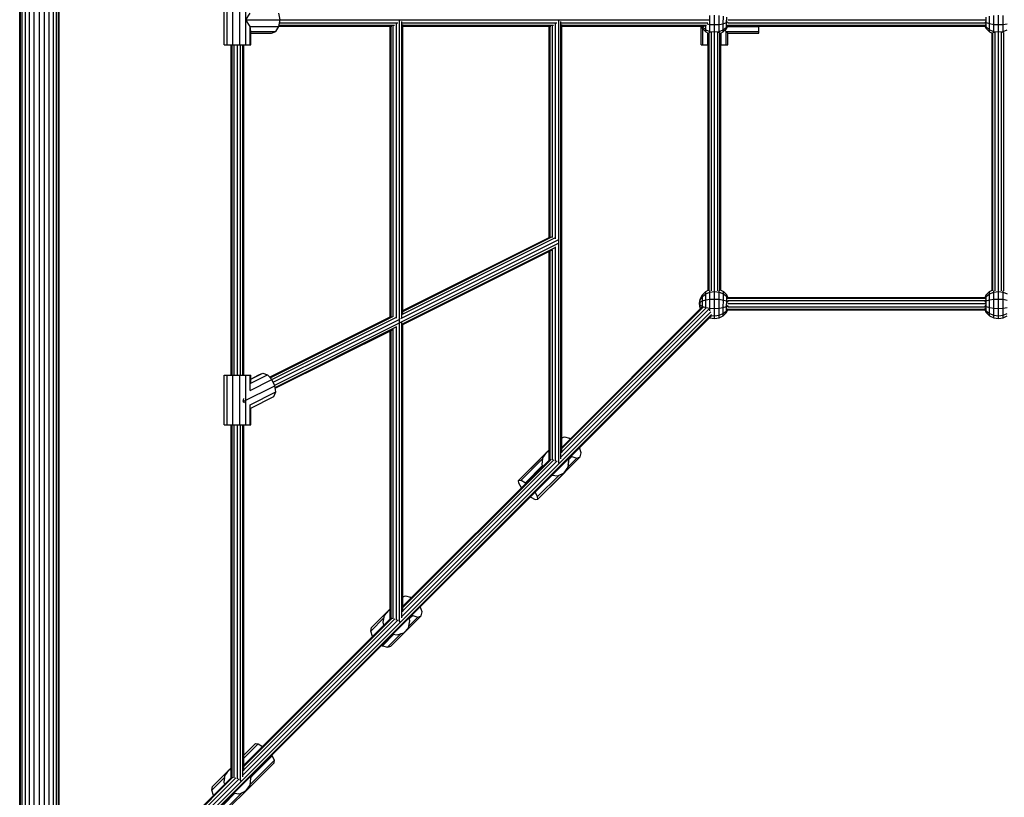
# Model space of a CAD drawing. Extents: x 0 to 29700, y 0 to 21000.
# Drawn here: x 11007 to 12255, y 12116 to 13103 of the extents above; entities that cross this region are included whole.
import ezdxf

# ---------------------------------------------------------------- set-up
doc = ezdxf.new("R2010")
doc.units = 0
doc.layers.add('STAB', color=7, linetype='Continuous')

msp = doc.modelspace()

# ---------------------------------------------------------------- linework, layer by layer
at = {"layer": 'STAB', "ltscale": 1000}
for p, q in [((11006.9, 11951.4), (11006.9, 14253.6)), ((11007.7, 11951.6), (11007.7, 14253.4)), ((11010.2, 11952.3), (11010.2, 14252.7)), ((11014.2, 11953.4), (11014.2, 14251.6)), ((11019.4, 11954.8), (11019.4, 14250.2)), ((11025.4, 11956.4), (11025.4, 14248.6)), ((11031.9, 11958.1), (11031.9, 14246.9)), ((11038.3, 11956.4), (11038.3, 14248.6)), ((11044.4, 11954.8), (11044.4, 14250.2)), ((11049.6, 11953.4), (11049.6, 14251.6)), ((11053.5, 11952.3), (11053.5, 14252.7)), ((11056, 11951.6), (11056, 14253.4)), ((11056.9, 11951.4), (11056.9, 14253.6))]:
    msp.add_line(p, q, dxfattribs=at)
at = {"layer": 'STAB', "color": 1, "ltscale": 1000}
for p, q in [((11266.2, 13071), (11266.2, 13134)), ((11269.9, 13071), (11269.9, 13134)), ((11277, 13071), (11277, 13134)), ((11285.8, 13071), (11285.8, 13134)), ((11293.8, 13071), (11293.8, 13134)), ((11293.8, 13102.5), (11298.9, 13111)), ((11337, 13102.5), (11335.6, 13111)), ((11298.9, 13094), (11293.8, 13102.5)), ((11293.8, 13102.5), (11337, 13102.5)), ((11335.6, 13094), (11337, 13102.5)), ((11878.4, 13097.4), (11882, 13096.8)), ((11882, 13096.8), (11882, 13108)), ((11882, 13096.8), (11887.9, 13096.5)), ((11882, 13087.8), (11882, 13096.8)), ((11887.9, 13096.5), (11887.9, 13108.3)), ((11887.9, 13096.5), (11893.7, 13096.8)), ((11887.9, 13087.1), (11887.9, 13096.5)), ((11893.7, 13096.8), (11893.8, 13108)), ((11893.7, 13096.8), (11899, 13097.6)), ((11893.7, 13087.8), (11893.7, 13096.8)), ((11899, 13097.6), (11899.1, 13107.1)), ((11899, 13097.6), (11903.2, 13099)), ((11899, 13090), (11899, 13097.6)), ((11903.2, 13099), (11903.3, 13105.9)), ((11903.2, 13099), (11905, 13100)), ((11903.2, 13093.4), (11903.2, 13099)), ((12230.8, 13100.1), (12232.5, 13099)), ((12232.5, 13099), (12232.5, 13105.9)), ((12232.5, 13099), (12236.7, 13097.7)), ((12232.5, 13093.5), (12232.5, 13099)), ((12236.7, 13097.7), (12236.7, 13107.2)), ((12236.7, 13097.7), (12242, 13096.8)), ((12236.7, 13090), (12236.7, 13097.7)), ((12242, 13096.8), (12242, 13108)), ((12242, 13096.8), (12247.9, 13096.5)), ((12242, 13087.8), (12242, 13096.8)), ((12247.9, 13096.5), (12247.9, 13108.3)), ((12247.9, 13096.5), (12253.7, 13096.8)), ((12247.9, 13087.1), (12247.9, 13096.5)), ((12253.7, 13096.8), (12253.8, 13108)), ((12253.7, 13096.8), (12259, 13097.6)), ((12253.7, 13087.8), (12253.7, 13096.8)), ((11298.9, 13071), (11298.9, 13094)), ((11299.8, 13087.8), (11298.9, 13094)), ((11298.9, 13094), (11335.6, 13094)), ((11299.8, 13071), (11299.8, 13087.8)), ((11299.8, 13087.8), (11331.6, 13087.8)), ((11299.8, 13085.5), (11326.2, 13085.5)), ((11326.2, 13085.5), (11331.6, 13087.8)), ((11331.6, 13087.8), (11335.6, 13094)), ((11870.9, 13071), (11870.9, 13094.5)), ((11872.5, 13091.4), (11870.9, 13094.5)), ((11872.5, 13093.5), (11871.8, 13094.5)), ((11872.5, 13093.5), (11872.5, 13094.5)), ((11872.5, 13093.5), (11876.7, 13090)), ((11872.5, 13091.4), (11872.5, 13093.5)), ((11876.7, 13087.1), (11872.5, 13091.4)), ((11873.2, 13071), (11873.2, 13090.7)), ((11876.7, 13090), (11876.7, 13095.2)), ((11876.7, 13090), (11882, 13087.8)), ((11876.7, 13087.1), (11876.7, 13090)), ((11876.7, 13087.1), (11879.9, 13085.5)), ((11879.4, 13071), (11879.4, 13085.8)), ((11882, 13087.8), (11887.9, 13087.1)), ((11882, 13086.1), (11882, 13087.8)), ((11887.9, 13087.1), (11893.7, 13087.8)), ((11887.9, 13086.1), (11887.9, 13087.1)), ((11893.7, 13087.8), (11899, 13090)), ((11893.7, 13086.1), (11893.7, 13087.8)), ((11895.9, 13085.5), (11899, 13087.1)), ((11896.4, 13071), (11896.4, 13085.8)), ((11899, 13090), (11903.2, 13093.4)), ((11899, 13087.1), (11903.2, 13091.3)), ((11899, 13087.1), (11899, 13090)), ((11902.6, 13087.8), (11901.1, 13089.2)), ((11902.6, 13071), (11902.6, 13087.8)), ((11904.9, 13085.5), (11902.6, 13087.8)), ((11902.6, 13087.8), (11943.9, 13087.8)), ((11903.2, 13093.4), (11904.9, 13096.1)), ((11903.2, 13091.3), (11904.9, 13094.5)), ((11903.2, 13091.3), (11903.2, 13093.4)), ((11904.6, 13094), (11943.9, 13094)), ((11904.9, 13071), (11904.9, 13085.5)), ((11904.9, 13085.5), (11943.9, 13085.5)), ((11943.9, 13094), (11943.9, 13094.5)), ((11943.9, 13087.8), (11943.9, 13094)), ((11943.9, 13085.5), (11943.9, 13087.8)), ((12232.5, 13093.5), (12230.8, 13096.2)), ((12232.5, 13091.4), (12230.9, 13094.5)), ((12232.5, 13093.5), (12236.7, 13090)), ((12232.5, 13091.4), (12232.5, 13093.5)), ((12236.7, 13087.1), (12232.5, 13091.4)), ((12236.7, 13090), (12242, 13087.8)), ((12236.7, 13087.1), (12236.7, 13090)), ((12236.7, 13087.1), (12239.9, 13085.5)), ((12242, 13087.8), (12247.9, 13087.1)), ((12242, 13086.1), (12242, 13087.8)), ((12247.9, 13087.1), (12253.7, 13087.8)), ((12247.9, 13086.1), (12247.9, 13087.1)), ((12253.7, 13087.8), (12259, 13090)), ((12253.7, 13086.1), (12253.7, 13087.8)), ((11266.2, 13071), (11269.9, 13071)), ((11269.9, 13071), (11277, 13071)), ((11277, 13071), (11285.8, 13071)), ((11285.8, 13071), (11293.8, 13071)), ((11293.8, 13071), (11298.9, 13071)), ((11298.9, 13071), (11299.8, 13071)), ((11870.9, 13071), (11873.2, 13071)), ((11873.2, 13071), (11879.4, 13071)), ((11879.4, 13071), (11879.9, 13071)), ((11895.9, 13071), (11896.4, 13071)), ((11896.4, 13071), (11902.6, 13071)), ((11902.6, 13071), (11904.9, 13071)), ((11876.7, 12757.9), (11879.9, 12759.5)), ((11895.9, 12759.5), (11899.1, 12757.9)), ((12236.7, 12757.9), (12239.9, 12759.5)), ((11868.9, 12742.5), (11869.8, 12748.4)), ((11868.9, 12742.5), (11869.8, 12747.3)), ((11869.8, 12748.4), (11872.5, 12753.7)), ((11869.8, 12747.3), (11872.5, 12751.5)), ((11869.8, 12747.3), (11869.8, 12748.4)), ((11869.8, 12744.3), (11869.8, 12747.3)), ((11872.5, 12753.7), (11876.7, 12757.9)), ((11872.5, 12751.5), (11876.7, 12754.9)), ((11872.5, 12751.5), (11872.5, 12753.7)), ((11872.5, 12745.9), (11872.5, 12751.5)), ((11872.5, 12745.9), (11876.7, 12747.2)), ((11876.7, 12754.9), (11876.7, 12757.9)), ((11876.7, 12754.9), (11882, 12757.1)), ((11876.7, 12747.2), (11876.7, 12754.9)), ((11876.7, 12747.2), (11882, 12748)), ((11876.7, 12737.7), (11876.7, 12747.2)), ((11882, 12757.1), (11882, 12758.9)), ((11882, 12757.1), (11887.9, 12757.8)), ((11882, 12748), (11882, 12757.1)), ((11882, 12748), (11887.9, 12748.3)), ((11882, 12736.8), (11882, 12748)), ((11887.9, 12757.8), (11887.9, 12758.9)), ((11887.9, 12757.8), (11893.8, 12757)), ((11887.9, 12748.3), (11887.9, 12757.8)), ((11887.9, 12748.3), (11893.8, 12748)), ((11887.9, 12736.5), (11887.9, 12748.3)), ((11893.7, 12736.8), (11893.8, 12748)), ((11893.8, 12757), (11893.8, 12758.9)), ((11893.8, 12757), (11899.1, 12754.9)), ((11893.8, 12748), (11893.8, 12757)), ((11893.8, 12748), (11899.1, 12747.1)), ((11899, 12737.6), (11899.1, 12747.1)), ((11903.3, 12753.6), (11899.1, 12757.9)), ((11899.1, 12754.9), (11899.1, 12757.9)), ((11899.1, 12754.9), (11903.3, 12751.5)), ((11899.1, 12747.1), (11899.1, 12754.9)), ((11899.1, 12747.1), (11903.3, 12745.9)), ((11904.9, 12750.5), (11903.3, 12753.6)), ((11903.3, 12751.5), (11903.3, 12753.6)), ((11905, 12748.8), (11903.3, 12751.5)), ((11903.3, 12745.9), (11903.3, 12751.5)), ((12230.8, 12748.8), (12232.5, 12751.5)), ((12230.9, 12750.5), (12232.5, 12753.7)), ((12232.5, 12753.7), (12236.7, 12757.9)), ((12232.5, 12751.5), (12236.7, 12754.9)), ((12232.5, 12751.5), (12232.5, 12753.7)), ((12232.5, 12745.9), (12232.5, 12751.5)), ((12232.5, 12745.9), (12236.7, 12747.2)), ((12236.7, 12754.9), (12236.7, 12757.9)), ((12236.7, 12754.9), (12242, 12757.1)), ((12236.7, 12747.2), (12236.7, 12754.9)), ((12236.7, 12747.2), (12242, 12748)), ((12236.7, 12737.7), (12236.7, 12747.2)), ((12242, 12757.1), (12242, 12758.9)), ((12242, 12757.1), (12247.9, 12757.8)), ((12242, 12748), (12242, 12757.1)), ((12242, 12748), (12247.9, 12748.3)), ((12242, 12736.8), (12242, 12748)), ((12247.9, 12757.8), (12247.9, 12758.9)), ((12247.9, 12757.8), (12253.8, 12757)), ((12247.9, 12748.3), (12247.9, 12757.8)), ((12247.9, 12748.3), (12253.8, 12748)), ((12247.9, 12736.5), (12247.9, 12748.3)), ((12253.7, 12736.8), (12253.8, 12748)), ((12253.8, 12757), (12253.8, 12758.9)), ((12253.8, 12757), (12259.1, 12754.9)), ((12253.8, 12748), (12253.8, 12757)), ((12253.8, 12748), (12259.1, 12747.1)), ((11868.9, 12742.5), (11869.8, 12744.3)), ((11869.8, 12740.7), (11868.9, 12742.5)), ((11869.8, 12737.8), (11868.9, 12742.5)), ((11869.8, 12736.7), (11868.9, 12742.5)), ((11869.8, 12744.3), (11872.5, 12745.9)), ((11869.8, 12740.7), (11869.8, 12744.3)), ((11869.8, 12740.7), (11872.5, 12739)), ((11869.8, 12737.8), (11869.8, 12740.7)), ((11870.6, 12736.5), (11869.8, 12737.8)), ((11869.8, 12736.7), (11869.8, 12737.8)), ((11870.1, 12736), (11869.8, 12736.7)), ((11872.5, 12739), (11872.5, 12745.9)), ((11872.5, 12739), (11876.7, 12737.7)), ((11872.5, 12737.9), (11872.5, 12739)), ((11876.7, 12737.7), (11882, 12736.8)), ((11876.7, 12737.4), (11876.7, 12737.7)), ((11882, 12736.8), (11887.9, 12736.5)), ((11882, 12733.5), (11882, 12736.8)), ((11887.9, 12736.5), (11893.7, 12736.8)), ((11887.9, 12727.1), (11887.9, 12736.5)), ((11893.7, 12736.8), (11899, 12737.6)), ((11893.7, 12727.8), (11893.7, 12736.8)), ((11899, 12737.6), (11903.2, 12739)), ((11899, 12730), (11899, 12737.6)), ((11903.2, 12739), (11903.3, 12745.9)), ((11903.2, 12739), (11905, 12740)), ((11903.2, 12733.4), (11903.2, 12739)), ((11903.2, 12733.4), (11904.9, 12736.1)), ((11903.2, 12731.3), (11904.9, 12734.5)), ((11903.3, 12745.9), (11905, 12744.8)), ((12230.8, 12744.9), (12232.5, 12745.9)), ((12230.8, 12740.1), (12232.5, 12739)), ((12232.5, 12733.5), (12230.8, 12736.2)), ((12232.5, 12731.4), (12230.9, 12734.5)), ((12232.5, 12739), (12232.5, 12745.9)), ((12232.5, 12739), (12236.7, 12737.7)), ((12232.5, 12733.5), (12232.5, 12739)), ((12236.7, 12737.7), (12242, 12736.8)), ((12236.7, 12730), (12236.7, 12737.7)), ((12242, 12736.8), (12247.9, 12736.5)), ((12242, 12727.8), (12242, 12736.8)), ((12247.9, 12736.5), (12253.7, 12736.8)), ((12247.9, 12727.1), (12247.9, 12736.5)), ((12253.7, 12736.8), (12259, 12737.6)), ((12253.7, 12727.8), (12253.7, 12736.8)), ((11881.4, 12724.7), (11882, 12724.4)), ((11882, 12724.4), (11882, 12725.3)), ((11882, 12724.4), (11887.8, 12723.5)), ((11883.4, 12727.6), (11887.9, 12727.1)), ((11887.8, 12723.5), (11887.9, 12727.1)), ((11887.8, 12723.5), (11893.7, 12724.4)), ((11887.9, 12727.1), (11893.7, 12727.8)), ((11893.7, 12727.8), (11899, 12730)), ((11893.7, 12724.4), (11893.7, 12727.8)), ((11893.7, 12724.4), (11899, 12727.1)), ((11899, 12730), (11903.2, 12733.4)), ((11899, 12727.1), (11903.2, 12731.3)), ((11899, 12727.1), (11899, 12730)), ((11903.2, 12731.3), (11903.2, 12733.4)), ((12232.5, 12733.5), (12236.7, 12730)), ((12232.5, 12731.4), (12232.5, 12733.5)), ((12236.7, 12727.1), (12232.5, 12731.4)), ((12236.7, 12730), (12242, 12727.8)), ((12236.7, 12727.1), (12236.7, 12730)), ((12236.7, 12727.1), (12242, 12724.4)), ((12242, 12727.8), (12247.9, 12727.1)), ((12242, 12724.4), (12242, 12727.8)), ((12242, 12724.4), (12247.8, 12723.5)), ((12247.8, 12723.5), (12247.9, 12727.1)), ((12247.8, 12723.5), (12253.7, 12724.4)), ((12247.9, 12727.1), (12253.7, 12727.8)), ((12253.7, 12727.8), (12259, 12730)), ((12253.7, 12724.4), (12253.7, 12727.8)), ((12253.7, 12724.4), (12259, 12727.1)), ((11266.2, 12651.6), (11269.9, 12651.6)), ((11266.2, 12588.6), (11266.2, 12651.6)), ((11269.9, 12651.6), (11277, 12651.6)), ((11269.9, 12588.6), (11269.9, 12651.6)), ((11277, 12651.6), (11285.8, 12651.6)), ((11277, 12588.6), (11277, 12651.6)), ((11285.8, 12651.6), (11293.8, 12651.6)), ((11285.8, 12588.6), (11285.8, 12651.6)), ((11293.8, 12651.6), (11298.9, 12651.6)), ((11293.8, 12588.6), (11293.8, 12651.6)), ((11298.9, 12651.6), (11299.8, 12651.6)), ((11298.9, 12632.5), (11298.9, 12651.6)), ((11299.8, 12646.7), (11315, 12654.3)), ((11299.8, 12641.5), (11321, 12652.2)), ((11299.8, 12646.9), (11310.2, 12652.2)), ((11299.8, 12641.5), (11299.8, 12651.6)), ((11310.2, 12652.2), (11315, 12654.3)), ((11315, 12654.3), (11321, 12652.2)), ((11326.7, 12646.4), (11321, 12652.2)), ((11290.2, 12618.3), (11330.5, 12638.4)), ((11298.9, 12632.5), (11326.7, 12646.4)), ((11330.5, 12638.4), (11326.7, 12646.4)), ((11331.5, 12630.5), (11330.5, 12638.4)), ((11290.2, 12618.3), (11291, 12622.1)), ((11298.9, 12614.2), (11331.5, 12630.5)), ((11299.8, 12610), (11329.2, 12624.7)), ((11329.2, 12624.7), (11331.5, 12630.5)), ((11290.2, 12618.3), (11291.9, 12617.1)), ((11298.9, 12588.6), (11298.9, 12614.2)), ((11299.8, 12588.6), (11299.8, 12610)), ((11266.2, 12588.6), (11269.9, 12588.6)), ((11269.9, 12588.6), (11277, 12588.6)), ((11277, 12588.6), (11285.8, 12588.6)), ((11285.8, 12588.6), (11293.8, 12588.6)), ((11293.8, 12588.6), (11298.9, 12588.6)), ((11298.9, 12588.6), (11299.8, 12588.6)), ((11694.3, 12572.3), (11697.7, 12573.6)), ((11697.7, 12573.6), (11704.2, 12571.7)), ((11694.5, 12560.4), (11694.3, 12561.2)), ((11704.2, 12571.7), (11705.1, 12571)), ((11718.9, 12553.2), (11716.5, 12559.9)), ((11639.5, 12518.2), (11677.5, 12556.2)), ((11654.8, 12533.4), (11678.3, 12556.9)), ((11670.3, 12546.8), (11675.4, 12554)), ((11675.4, 12554), (11678.3, 12555.3)), ((11676.8, 12554.6), (11677.5, 12556.2)), ((11677.1, 12555.2), (11678.3, 12555.6)), ((11679.3, 12509.9), (11717.7, 12548.3)), ((11702.7, 12544.5), (11706.8, 12548.6)), ((11705.9, 12549.2), (11706.8, 12548.6)), ((11706.8, 12548.6), (11713.3, 12546.7)), ((11713.3, 12546.7), (11717.7, 12548.3)), ((11717.7, 12548.3), (11718.9, 12553.2)), ((11642.6, 12518.4), (11670.3, 12546.1)), ((11648.2, 12515.4), (11669.9, 12537.2)), ((11669.5, 12538.1), (11670.3, 12546.8)), ((11670.3, 12536.3), (11669.5, 12538.1)), ((11697.1, 12527.8), (11702.2, 12534.9)), ((11702.2, 12535.6), (11713.3, 12546.7)), ((11703, 12543.7), (11702.2, 12545.5)), ((11702.2, 12534.9), (11703, 12543.7)), ((11702.5, 12538.3), (11703.2, 12541.6)), ((11703.2, 12541.6), (11702.9, 12542.6)), ((11660.3, 12503.5), (11681.6, 12524.8)), ((11663.6, 12497.8), (11690.7, 12524.8)), ((11663.7, 12494.3), (11701.8, 12532.4)), ((11681.5, 12524.8), (11689.1, 12524.1)), ((11689.1, 12524.1), (11697.1, 12527.8)), ((11699.8, 12531.6), (11701.8, 12532.4)), ((11700.1, 12531.7), (11701.3, 12533.1)), ((11701.3, 12533.1), (11701.6, 12534.1)), ((11639.5, 12518.2), (11642.6, 12518.4)), ((11639.6, 12514.7), (11639.5, 12518.2)), ((11643, 12509), (11639.6, 12514.7)), ((11642.6, 12518.4), (11648.2, 12515.4)), ((11648.2, 12515.4), (11648.9, 12514.8)), ((11654.4, 12497.7), (11655.1, 12497.1)), ((11655.1, 12497.1), (11660.6, 12494.1)), ((11663.6, 12497.8), (11660.3, 12503.5)), ((11663.7, 12494.3), (11663.6, 12497.8)), ((11660.6, 12494.1), (11663.7, 12494.3)), ((11492.6, 12370.7), (11496.1, 12372)), ((11496.1, 12372), (11502.6, 12370)), ((11502.6, 12370), (11503.5, 12369.4)), ((11453.1, 12331.8), (11476.6, 12355.3)), ((11469.5, 12347.1), (11475.5, 12353.6)), ((11475.5, 12353.6), (11476.6, 12353.9)), ((11492.9, 12358.7), (11492.6, 12359.5)), ((11504.3, 12347.6), (11505.2, 12347)), ((11517.3, 12351.6), (11514.8, 12358.3)), ((11516.1, 12346.7), (11517.3, 12351.6)), ((11452, 12326.9), (11468.8, 12343.8)), ((11467.6, 12338.5), (11469.5, 12347.1)), ((11468.8, 12334.8), (11467.6, 12338.5)), ((11477.6, 12308.2), (11516.1, 12346.7)), ((11499.7, 12331.4), (11501.6, 12340)), ((11500.2, 12333.5), (11511.7, 12345)), ((11501.6, 12340), (11500.4, 12343.7)), ((11500.8, 12342.6), (11505.2, 12347)), ((11505.2, 12347), (11511.7, 12345)), ((11511.7, 12345), (11516.1, 12346.7)), ((11452, 12326.9), (11453.1, 12331.8)), ((11454.4, 12320.3), (11452, 12326.9)), ((11466.7, 12308.5), (11481.4, 12323.2)), ((11473.2, 12306.6), (11490.6, 12323.9)), ((11480.1, 12323.4), (11485.4, 12322.3)), ((11485.4, 12322.3), (11493.8, 12324.9)), ((11493.8, 12324.9), (11499.7, 12331.4)), ((11465.8, 12309.1), (11466.7, 12308.5)), ((11466.7, 12308.5), (11473.2, 12306.6)), ((11473.2, 12306.6), (11477.6, 12308.2)), ((11291, 12169.7), (11305.7, 12184.4)), ((11291, 12166.1), (11309.2, 12184.2)), ((11305.7, 12184.4), (11309.2, 12184.2)), ((11309.2, 12184.2), (11314.9, 12180.9)), ((11291.5, 12122.1), (11329.5, 12160.1)), ((11299, 12132.4), (11329.8, 12163.3)), ((11299.4, 12141.3), (11326.8, 12168.8)), ((11326.8, 12168.8), (11326.2, 12169.5)), ((11329.8, 12163.3), (11326.8, 12168.8)), ((11329.5, 12160.1), (11329.8, 12163.3)), ((11267.1, 12143.6), (11272.2, 12150.8)), ((11267.7, 12146.4), (11275, 12153.7)), ((11267.7, 12146.4), (11270.1, 12147.8)), ((11272.2, 12150.8), (11275, 12152)), ((11250.4, 12125.3), (11266.9, 12141.9)), ((11251.5, 12130.2), (11267.7, 12146.4)), ((11266, 12136.9), (11266.8, 12140.2)), ((11266.3, 12135.9), (11266, 12136.9)), ((11266.2, 12134.8), (11267.1, 12143.6)), ((11267.7, 12146.4), (11269.8, 12147.4)), ((11267.7, 12144.4), (11267.9, 12145.5)), ((11267.9, 12145.5), (11269.6, 12147.2)), ((11299.8, 12140.4), (11298.9, 12142.3)), ((11298.9, 12131.7), (11299.8, 12140.4)), ((11299.4, 12141.2), (11303.5, 12145.3)), ((11250.4, 12125.3), (11251.5, 12130.2)), ((11252.8, 12118.6), (11250.4, 12125.3)), ((11267.1, 12133), (11266.2, 12134.8)), ((11285.8, 12120.9), (11293.8, 12124.5)), ((11288.9, 12122.3), (11292, 12123.2)), ((11291.5, 12122.1), (11292.9, 12124.1)), ((11291.5, 12122.1), (11292.2, 12123.8)), ((11293.8, 12124.5), (11298.9, 12131.7)), ((11265.1, 12106.9), (11279.7, 12121.5)), ((11271.6, 12104.9), (11288.9, 12122.3)), ((11276, 12106.6), (11291.5, 12122.1)), ((11278.3, 12121.6), (11285.8, 12120.9)), ((11280.4, 12121.4), (11283.8, 12120.6)), ((11283.8, 12120.6), (11284.8, 12121))]:
    msp.add_line(p, q, dxfattribs=at)
at = {"layer": 'STAB', "color": 30, "ltscale": 1000}
for p, q in [((11336.4, 13098.5), (11486.4, 13098.5)), ((11337, 13102.5), (11880.5, 13102.5)), ((11484.6, 12724), (11484.6, 13097.7)), ((11488.6, 12339.3), (11488.6, 13102.1)), ((11491.6, 12724.7), (11491.6, 13100.6)), ((11491.8, 13098.5), (11688, 13098.5)), ((11492.6, 12729.7), (11492.6, 13096.7)), ((11686.3, 12824.8), (11686.3, 13097.7)), ((11690.3, 12540.9), (11690.3, 13102.1)), ((11693.2, 12545.5), (11693.2, 13100.6)), ((11693.4, 13098.5), (11879.4, 13098.5)), ((11694.3, 12553.1), (11694.3, 13096.7)), ((11904.7, 13102.5), (12231.1, 13102.5)), ((11904.7, 13098.5), (12231.1, 13098.5)), ((11335.7, 13094.5), (11478.6, 13094.5)), ((11335.9, 13095.6), (11482.1, 13095.6)), ((11476.6, 12725.8), (11476.6, 13094.5)), ((11477.7, 12726.1), (11477.7, 13094.5)), ((11480.6, 12725.8), (11480.6, 13095.3)), ((11492.6, 13095.6), (11683.7, 13095.6)), ((11492.6, 13094.5), (11680.3, 13094.5)), ((11678.3, 12826.6), (11678.3, 13094.5)), ((11679.3, 12826.9), (11679.3, 13094.5)), ((11682.3, 12826.6), (11682.3, 13095.3)), ((11694.3, 13095.6), (11877.6, 13095.6)), ((11694.3, 13094.5), (11875.2, 13094.5)), ((11879.9, 12759.5), (11879.9, 13085.5)), ((11880.9, 12758.7), (11880.9, 13086.3)), ((11883.9, 12758.6), (11883.9, 13086.4)), ((11887.9, 12758.9), (11887.9, 13086.1)), ((11891.9, 12758.6), (11891.9, 13086.4)), ((11894.8, 12758.7), (11894.8, 13086.3)), ((11895.9, 12759.5), (11895.9, 13085.5)), ((11904.8, 13095.6), (12231, 13095.6)), ((11904.9, 13094.5), (12230.9, 13094.5)), ((12239.9, 12759.5), (12239.9, 13085.5)), ((12240.9, 12758.7), (12240.9, 13086.3)), ((12243.9, 12758.6), (12243.9, 13086.4)), ((12247.9, 12758.9), (12247.9, 13086.1)), ((12251.9, 12758.6), (12251.9, 13086.4)), ((12254.8, 12758.7), (12254.8, 13086.3)), ((11275, 12651.6), (11275, 13071)), ((11276.1, 12651.6), (11276.1, 13071)), ((11279, 12651.6), (11279, 13071)), ((11283, 12651.6), (11283, 13071)), ((11287, 12651.6), (11287, 13071)), ((11289.9, 12651.6), (11289.9, 13071)), ((11291, 12651.6), (11291, 13071)), ((11490.3, 12723.7), (11689.7, 12823.4)), ((11492.4, 12729.3), (11685.5, 12825.8)), ((11492.6, 12732.6), (11681.6, 12827.1)), ((11492.6, 12733.8), (11679.1, 12827)), ((11489.4, 12718.8), (11690, 12819.1)), ((11492.3, 12717), (11685.8, 12813.7)), ((11492.6, 12715.9), (11681.9, 12810.6)), ((11679.3, 12544.4), (11679.3, 12809.3)), ((11682.3, 12544.2), (11682.3, 12810.9)), ((11686.3, 12542.9), (11686.3, 12814.6)), ((11678.3, 12544.2), (11678.3, 12808.7)), ((11904.7, 12749.4), (12231, 12749.4)), ((11904.9, 12750.5), (12230.9, 12750.5)), ((11693.3, 12548), (11880.7, 12735.3)), ((11694.3, 12558.7), (11874, 12738.5)), ((11694.3, 12560.2), (11871.9, 12737.9)), ((11694.3, 12554.5), (11877.1, 12737.4)), ((11904.7, 12746.5), (12231.1, 12746.5)), ((11904.7, 12742.5), (12231.1, 12742.5)), ((11904.7, 12738.5), (12231.1, 12738.5)), ((11904.8, 12735.6), (12231, 12735.6)), ((11904.9, 12734.5), (12230.9, 12734.5)), ((11155.4, 12004.4), (11883.3, 12732.3)), ((11157.2, 12002), (11884.1, 12728.9)), ((11157.8, 12001.1), (11883.5, 12726.8)), ((11323.8, 12649.4), (11477.4, 12726.2)), ((11324.5, 12648.6), (11480, 12726.3)), ((11326.7, 12646.4), (11483.8, 12725)), ((11328.4, 12642.8), (11488.1, 12722.6)), ((11330.2, 12639.2), (11488.4, 12718.3)), ((11330.8, 12636.2), (11484.2, 12712.9)), ((11330.9, 12635.1), (11480.3, 12709.7)), ((11480.6, 12342.6), (11480.6, 12710.1)), ((11484.6, 12341.2), (11484.6, 12713.7)), ((11491.6, 12343.8), (11491.6, 12719.4)), ((11492.6, 12351.5), (11492.6, 12716.9)), ((11476.6, 12342.6), (11476.6, 12707.9)), ((11477.7, 12342.8), (11477.7, 12708.5)), ((11275, 12140.9), (11275, 12588.6)), ((11276.1, 12141.2), (11276.1, 12588.6)), ((11279, 12141), (11279, 12588.6)), ((11283, 12139.6), (11283, 12588.6)), ((11287, 12137.6), (11287, 12588.6)), ((11289.9, 12142.2), (11289.9, 12588.6)), ((11291, 12149.9), (11291, 12588.6)), ((11491.7, 12346.3), (11688.5, 12543.1)), ((11492.6, 12357.1), (11680.6, 12545)), ((11492.6, 12358.6), (11678.7, 12544.6)), ((11492.6, 12352.9), (11684.1, 12544.4)), ((11689.7, 12540.9), (11690.3, 12540.9)), ((11690.3, 12540.9), (11690.8, 12540.9)), ((11290.1, 12144.7), (11486.9, 12341.5)), ((11291, 12155.4), (11479, 12343.4)), ((11291, 12156.9), (11477.1, 12343)), ((11291, 12151.3), (11482.5, 12342.8)), ((11488.1, 12339.3), (11488.6, 12339.3)), ((11488.6, 12339.3), (11489.2, 12339.3)), ((11146.5, 12012.5), (11275.4, 12141.4)), ((11147.4, 12011.8), (11277.3, 12141.8)), ((11149.7, 12010), (11280.9, 12141.2)), ((11153, 12007.6), (11285.3, 12139.9)), ((11286.5, 12137.6), (11287, 12137.6)), ((11287, 12137.6), (11287.5, 12137.6))]:
    msp.add_line(p, q, dxfattribs=at)

doc.saveas('drawing.dxf')
